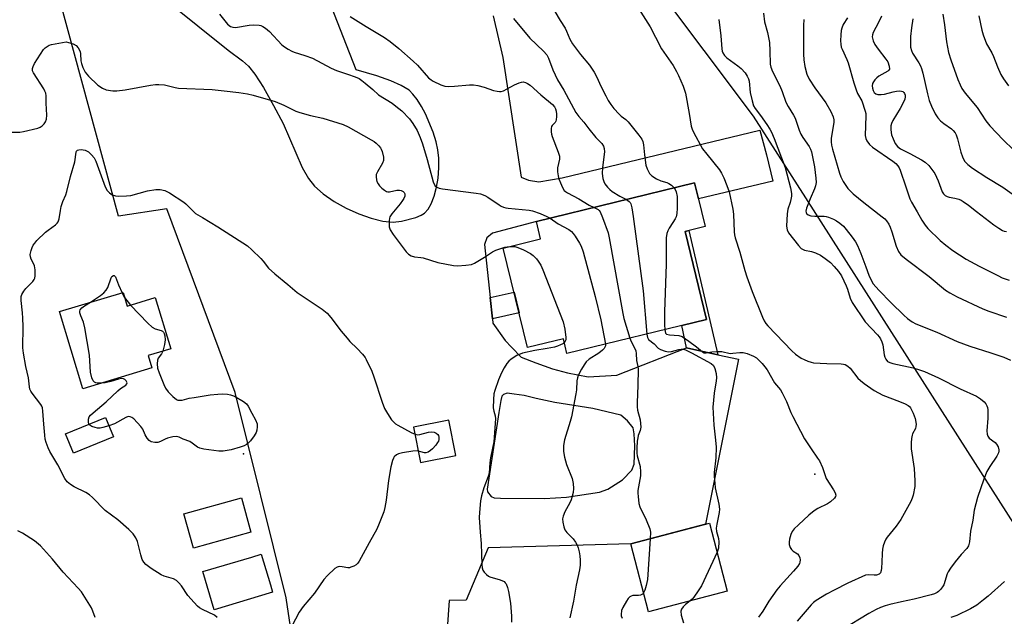
# Model space of a CAD drawing. Units: inches. Extents: x 1237767 to 1243767, y 541454 to 545454.
# Drawn here: x 1240356 to 1240696, y 542284 to 542489 of the extents above; entities that cross this region are included whole.
import ezdxf

# ---------------------------------------------------------------- set-up
doc = ezdxf.new("R2010")
doc.units = ezdxf.units.IN
doc.header["$MEASUREMENT"] = 0
for name, color, linetype in [('BLDG-Footprint', 5, 'Continuous'), ('ELEV-Spot Elevation', 7, 'Continuous'), ('NTRL-Trees', 3, 'Continuous'), ('TRANS-Non Street Sidewalk', 7, 'Continuous'), ('TRANS-Parking Lot', 4, 'Continuous'), ('Undefined', 1, 'Continuous')]:
    doc.layers.add(name, color=color, linetype=linetype)

msp = doc.modelspace()

# ---------------------------------------------------------------- linework, layer by layer
at = {"layer": 'BLDG-Footprint'}
for points, elevation in [([(1240592.94, 542386.15), (1240544.79, 542374.36), (1240543.53, 542379.5), (1240531.22, 542376.48), (1240522.83, 542410.73), (1240535.7, 542413.89), (1240534.24, 542419.86), (1240588.8, 542433.23), (1240592.49, 542418.15), (1240585.53, 542416.45)], 373.19), ([(1240391.71, 542395.47), (1240393.14, 542390.73), (1240402.83, 542393.66), (1240408.17, 542376.02), (1240400.38, 542373.66), (1240401.66, 542369.42), (1240377.87, 542362.22), (1240369.81, 542388.85)], 382.14), ([(1240388.39, 542345.69), (1240374.58, 542340), (1240371.83, 542346.67), (1240385.64, 542352.36)], 381.71), ([(1240435.75, 542312.75), (1240415.96, 542307.3), (1240412.69, 542319.16), (1240432.49, 542324.61)], 381.47), ([(1240600.06, 542292.46), (1240572.93, 542285.36), (1240566.8, 542308.79), (1240593.93, 542315.89)], 373.1), ([(1240443.28, 542292.05), (1240423.13, 542286.04), (1240419.21, 542299.17), (1240436.08, 542304.2), (1240439.36, 542305.18), (1240442.51, 542294.63)], 381.32)]:
    msp.add_lwpolyline(points, close=True, dxfattribs=dict(at, elevation=elevation))
at = {"layer": 'ELEV-Spot Elevation'}
for p in [(1240433.18, 542339.75, 381.91), (1240630.23, 542332.76, 370.26)]:
    msp.add_point(p, dxfattribs=at)
at = {"layer": 'NTRL-Trees'}
msp.add_polyline3d([(1240752.06, 542232.42, 0), (1240627.12, 542428.05, 0), (1240609.1, 542456.27, 0), (1240524.42, 542569.06, 0), (1240485.66, 542604.48, 0), (1240416.65, 542694.54, 0), (1240415.53, 542758.01, 0), (1240470.09, 543056.72, 0)], dxfattribs=at)
at = {"layer": 'TRANS-Non Street Sidewalk'}
for points in [[(1240596.83, 542373.98), (1240586.06, 542376.38), (1240584.36, 542384.05), (1240592.94, 542386.15), (1240585.53, 542416.45), (1240586.83, 542416.77)], [(1240519.11, 542386.35), (1240518.33, 542393.74), (1240526.56, 542395.51), (1240528.3, 542388.43)]]:
    msp.add_lwpolyline(points, close=True, dxfattribs=at)
at = {"layer": 'TRANS-Parking Lot'}
for points in [[(1240407.02, 542495.75, 0), (1240427.98, 542479.04, 0), (1240432.89, 542475.29, 0), (1240434.92, 542473.5, 0), (1240437.14, 542470.7, 0), (1240440.08, 542466.15, 0), (1240443.63, 542459.93, 0), (1240446.86, 542453.67, 0), (1240453.52, 542438.55, 0), (1240455.66, 542434.73, 0), (1240457.73, 542432.04, 0), (1240460.67, 542429.48, 0), (1240464.5, 542426.85, 0), (1240468.62, 542424.54, 0), (1240473.05, 542422.51, 0), (1240477.23, 542421.03, 0), (1240481.31, 542420.06, 0), (1240484.82, 542419.73, 0), (1240487.71, 542419.98, 0), (1240492.67, 542421.31, 0), (1240494.53, 542422.06, 0), (1240495.67, 542422.75, 0), (1240496.92, 542424.12, 0), (1240498, 542426.03, 0), (1240499, 542428.69, 0), (1240499.77, 542431.7, 0), (1240500.31, 542434.91, 0), (1240500.62, 542438.47, 0), (1240500.61, 542441.8, 0), (1240500.29, 542444.66, 0), (1240499.65, 542447.37, 0), (1240498.6, 542450.73, 0), (1240496, 542457.01, 0), (1240494.63, 542459.61, 0), (1240493.17, 542461.93, 0), (1240491.66, 542463.87, 0), (1240490.32, 542465.15, 0), (1240487.66, 542466.83, 0), (1240484.05, 542468.44, 0), (1240479.21, 542470.11, 0), (1240472.13, 542472.16, 0), (1240456.86, 542511.03, 0)], [(1240452.78, 542257.89, 0), (1240447.94, 542290.14, 0), (1240430.37, 542360.98, 0), (1240406.83, 542424.33, 0), (1240390.11, 542421.76, 0), (1240367.35, 542505.7, 0)], [(1240519.33, 542490.86, 0), (1240522.64, 542476.42, 0), (1240528.94, 542435.22, 0), (1240531.53, 542434.16, 0), (1240535.13, 542433.59, 0), (1240543.14, 542434.93, 0), (1240611.32, 542451.37, 0), (1240613.57, 542442.94, 0), (1240615.76, 542433.87, 0), (1240590.14, 542427.73, 0), (1240588.8, 542433.23, 0), (1240534.24, 542419.86, 0), (1240519.08, 542415.87, 0), (1240517.16, 542414.24, 0), (1240516.39, 542411.94, 0), (1240518.33, 542393.74, 0), (1240519.11, 542386.35, 0), (1240519.27, 542384.86, 0), (1240523.5, 542378.86, 0), (1240525.61, 542376.56, 0), (1240528.97, 542373.1, 0), (1240534.06, 542371.18, 0), (1240539.82, 542369.16, 0), (1240545, 542367.72, 0), (1240552.1, 542366.38, 0), (1240561.96, 542366.93, 0), (1240586.06, 542376.38, 0), (1240596.83, 542373.98, 0), (1240603.98, 542372.39, 0), (1240592.59, 542315.54, 0), (1240566.8, 542308.79, 0), (1240517.66, 542307.4, 0), (1240510, 542289.33, 0), (1240504.17, 542289.17, 0), (1240501.49, 542251.42, 0)]]:
    msp.add_polyline3d(points, dxfattribs=at)
for points in [[(1240521.29, 542354.09, 0), (1240517.25, 542327.59, 0), (1240517.34, 542326.67, 0), (1240518.6, 542325.1, 0), (1240519.68, 542324.63, 0), (1240521.86, 542324.52, 0), (1240537.06, 542324.4, 0), (1240544.67, 542324.84, 0), (1240556.04, 542326.63, 0), (1240558.84, 542327.58, 0), (1240563.91, 542330.86, 0), (1240567.11, 542334.19, 0), (1240567.95, 542336.23, 0), (1240568.14, 542342.57, 0), (1240567.99, 542346.67, 0), (1240567.56, 542348.71, 0), (1240565.64, 542351.21, 0), (1240563.34, 542353.13, 0), (1240553.65, 542355.47, 0), (1240540.61, 542357.53, 0), (1240534.15, 542358.84, 0), (1240530.02, 542359.9, 0), (1240526.57, 542360.38, 0), (1240524.13, 542360.68, 0), (1240522.92, 542360.28, 0), (1240522.36, 542359.69, 0), (1240521.96, 542358.17, 0)], [(1240506.46, 542339.22, 0), (1240504.05, 542351.45, 0), (1240491.84, 542349.04, 0), (1240494.26, 542336.81, 0)]]:
    msp.add_polyline3d(points, close=True, dxfattribs=at)
at = {"layer": 'Undefined'}
msp.add_line((1240392.23, 542393.73, 382), (1240394.27, 542391.07, 382), dxfattribs=at)
for points, elevation in [([(1240567.8, 542495.91), (1240573.44, 542487.08), (1240575.37, 542483.46), (1240577.34, 542479.44), (1240581.36, 542473.65), (1240582.6, 542471.62), (1240583.29, 542470.31), (1240584.88, 542466.53), (1240585.63, 542464.17), (1240586.96, 542457.19), (1240587.66, 542452.76), (1240587.92, 542451.74), (1240588.36, 542450.72), (1240591.55, 542445.01), (1240592.98, 542443.13), (1240597.38, 542437.7), (1240598.13, 542436.52), (1240598.83, 542434.96), (1240599.9, 542432.29), (1240600.66, 542430.1), (1240601.98, 542424.17), (1240602.19, 542422.43), (1240602.39, 542416.35), (1240602.52, 542415.29), (1240602.78, 542414.23), (1240604.37, 542409.34), (1240606.08, 542403.05), (1240606.82, 542400.8), (1240608.65, 542395.81), (1240612.17, 542386.96), (1240612.79, 542385.62), (1240613.39, 542384.71), (1240614.1, 542383.88), (1240622.28, 542375.28), (1240623.61, 542374.13), (1240625.54, 542372.81), (1240626.56, 542372.29), (1240627.89, 542371.74), (1240628.97, 542371.38), (1240629.8, 542371.21), (1240634.42, 542370.92), (1240639.32, 542370.83), (1240640.16, 542370.73), (1240640.74, 542370.55), (1240641.65, 542370.03), (1240642.45, 542369.29), (1240645.1, 542365.94), (1240645.96, 542365.05), (1240647.31, 542364), (1240650.72, 542361.67), (1240652.2, 542360.8), (1240653.72, 542360.04), (1240659.5, 542357.89), (1240661.42, 542357.05), (1240662.45, 542356.49), (1240662.89, 542356.14), (1240663.25, 542355.7), (1240664.17, 542353.86), (1240664.81, 542351.94), (1240665.16, 542350.04), (1240665.13, 542349.28), (1240664.95, 542348.56), (1240663.97, 542346.69), (1240663.78, 542346.18), (1240663.58, 542345.07), (1240663.47, 542343.63), (1240663.53, 542341.58), (1240664.49, 542334.77), (1240664.74, 542330.49), (1240664.71, 542328.49), (1240664.17, 542325.59), (1240663.85, 542324.46), (1240663.37, 542323.39), (1240659.97, 542317.16), (1240658.28, 542314.8), (1240655.16, 542311.05), (1240654.72, 542310.34), (1240654.25, 542309.34), (1240653.8, 542308.04), (1240653.6, 542306.88), (1240653.47, 542305.41), (1240653.42, 542302.46), (1240653.3, 542300.38), (1240653.17, 542299.53), (1240652.89, 542298.8), (1240652.4, 542298.34), (1240651.52, 542297.99), (1240650.68, 542297.94), (1240648.66, 542298.07), (1240647.69, 542297.92), (1240641.62, 542295.19), (1240636.9, 542292.83), (1240634.31, 542291.38), (1240630.75, 542289.22), (1240629.8, 542288.54), (1240628.94, 542287.77), (1240624.11, 542282.11)], 368), ([(1240424.93, 542491.42), (1240427.74, 542488.01), (1240428.71, 542487.18), (1240429.61, 542486.88), (1240430.43, 542486.85), (1240435.16, 542487.62), (1240436.62, 542487.72), (1240438.63, 542487.57), (1240439.18, 542487.44), (1240439.93, 542487.15), (1240440.88, 542486.55), (1240442.22, 542485.37), (1240446.47, 542480.83), (1240447.39, 542480.12), (1240448.63, 542479.34), (1240449.92, 542478.61), (1240450.72, 542478.26), (1240454.34, 542477.16), (1240456.98, 542476.21), (1240463.47, 542472.81), (1240465.29, 542471.93), (1240469.1, 542470.74), (1240471.78, 542469.74), (1240473.08, 542469.17), (1240474.04, 542468.56), (1240475.16, 542467.66), (1240477.79, 542465.42), (1240479.81, 542463.55), (1240484.45, 542460.66), (1240485.82, 542459.69), (1240487.78, 542458.1), (1240490.5, 542455.32), (1240491.67, 542453.69), (1240493.16, 542451.26), (1240494.17, 542448.93), (1240494.94, 542446.72), (1240496.57, 542441.28), (1240498.69, 542433.6), (1240499.27, 542432.34), (1240499.92, 542431.73), (1240500.68, 542431.43), (1240501.81, 542431.21), (1240513.48, 542429.7), (1240514.92, 542429.44), (1240516.49, 542428.87), (1240517.5, 542428.35), (1240521.39, 542425.69), (1240522.14, 542425.22), (1240522.92, 542424.86), (1240523.72, 542424.64), (1240524.53, 542424.52), (1240531.79, 542423.78), (1240532.91, 542423.59), (1240535.59, 542422.63), (1240537.89, 542421.59), (1240538.96, 542421.02)], 376), ([(1240470.05, 542490.65), (1240475.54, 542487.1), (1240481.82, 542483.36), (1240483.79, 542482.02), (1240486.78, 542479.62), (1240491.79, 542475.17), (1240493.19, 542473.83), (1240497.07, 542469.5), (1240497.93, 542468.74), (1240498.64, 542468.25), (1240501.28, 542467.01), (1240502.64, 542466.61), (1240504.03, 542466.51), (1240505.99, 542466.53), (1240511.16, 542466.98), (1240512.59, 542467), (1240513.99, 542466.77), (1240516.21, 542466.2), (1240519.5, 542465.04), (1240520.67, 542464.82), (1240521.54, 542464.74), (1240522.1, 542464.77), (1240522.88, 542465.02), (1240526.71, 542467.05), (1240528.34, 542467.74), (1240529.16, 542467.98), (1240529.69, 542468.03), (1240530.43, 542467.85), (1240531.15, 542467.51), (1240532.07, 542466.92), (1240535.73, 542463.53), (1240539.81, 542460.28), (1240540.52, 542459.46), (1240540.87, 542458.71), (1240541.06, 542457.95), (1240541.18, 542456.89), (1240541.19, 542456.07), (1240541.05, 542455), (1240540.91, 542454.5), (1240540.69, 542454.07), (1240539.73, 542453.05), (1240539.49, 542452.66), (1240539.32, 542451.93), (1240539.3, 542450.87), (1240539.42, 542450.05), (1240539.66, 542449.23), (1240541.76, 542443.8), (1240542.2, 542442.44), (1240542.25, 542441.38), (1240541.57, 542438.47), (1240541.56, 542437.08), (1240541.74, 542435.68), (1240541.98, 542434.58), (1240542.5, 542433.2), (1240543.24, 542431.6), (1240543.86, 542430.64), (1240544.26, 542430.26), (1240544.95, 542429.77), (1240548.9, 542427.7), (1240552.45, 542425.55), (1240554.15, 542424.74)], 374), ([(1240526.35, 542489.96), (1240532.02, 542483.17), (1240536.73, 542478.66), (1240537.81, 542477.37), (1240538.38, 542476.22), (1240539.91, 542472.19), (1240541.55, 542468.76), (1240543.71, 542465.19), (1240547.89, 542457.51), (1240548.87, 542456.15), (1240550.65, 542454.13), (1240552.3, 542451.86), (1240554.77, 542448.92), (1240556.76, 542446.8), (1240557.38, 542445.88), (1240557.63, 542445.09), (1240557.68, 542443.97), (1240556.99, 542438.5), (1240556.92, 542436.46), (1240557.14, 542434.74), (1240557.51, 542433.65), (1240557.89, 542432.88), (1240558.74, 542431.76), (1240559.54, 542430.96), (1240560.42, 542430.23), (1240562.96, 542428.65), (1240565.34, 542427.48)], 372), ([(1240540.64, 542492.29), (1240542.47, 542489.2), (1240544.17, 542486.52), (1240544.66, 542485.52), (1240545.75, 542482.81), (1240546.65, 542481.16), (1240549.42, 542477.55), (1240552.6, 542473.76), (1240554.16, 542471.43), (1240554.99, 542469.93), (1240556.58, 542466.37), (1240558.16, 542463.2), (1240559, 542461.65), (1240559.9, 542460.23), (1240560.96, 542458.85), (1240562.79, 542456.88), (1240563.45, 542456.28), (1240565.1, 542455.05), (1240565.84, 542454.31), (1240569.57, 542449.7), (1240570.58, 542448.27), (1240570.91, 542447.49), (1240571.16, 542446.39), (1240571.47, 542442.89), (1240571.98, 542439.38), (1240572.48, 542438.02), (1240573.3, 542436.51), (1240574.05, 542435.69), (1240575.7, 542434.59), (1240577.16, 542433.89), (1240579.22, 542433.31), (1240579.9, 542433.04), (1240580.83, 542432.42), (1240581.76, 542431.5)], 370), ([(1240612.52, 542491.75), (1240612.91, 542488.73), (1240613.9, 542485.07), (1240614.58, 542481.64), (1240614.79, 542478.77), (1240614.9, 542474.17), (1240615.06, 542473.15), (1240615.65, 542471.64), (1240618.18, 542466.69), (1240618.94, 542464.74), (1240620.22, 542461.11), (1240621.04, 542459.58), (1240622.95, 542456.59), (1240623.49, 542455.58), (1240624.86, 542451.41), (1240625.41, 542450.05), (1240626.08, 542448.93), (1240628.3, 542445.79), (1240628.79, 542444.81), (1240629.09, 542443.9), (1240630.09, 542438.73), (1240630.6, 542434.87), (1240630.68, 542433.39), (1240630.52, 542432.25), (1240630.2, 542431.15), (1240628.62, 542427.73), (1240627.39, 542424.54), (1240627.18, 542423.51), (1240627.23, 542423.04), (1240627.42, 542422.63), (1240627.92, 542422.16), (1240628.86, 542421.82), (1240630.25, 542421.7), (1240633.45, 542421.71), (1240634.17, 542421.6), (1240635.01, 542421.36), (1240636.66, 542420.71), (1240637.71, 542420.19), (1240638.86, 542419.38), (1240640.13, 542418.26), (1240641.05, 542417.2), (1240643.1, 542414.55), (1240644.26, 542412.85), (1240645.02, 542411.58), (1240646.17, 542408.88), (1240647.8, 542404.29), (1240648.93, 542401.43), (1240649.71, 542399.66), (1240650.43, 542398.44), (1240652.32, 542396.29), (1240656.57, 542391.92), (1240660.95, 542387.58), (1240662.25, 542386.42), (1240663.87, 542385.29), (1240665.11, 542384.59), (1240672.35, 542381.77), (1240679.31, 542378.57), (1240683.74, 542376.88), (1240690.97, 542374.65), (1240695.44, 542373.14), (1240697.78, 542372.09)], 364), ([(1240653.25, 542490.67), (1240652.25, 542488.53), (1240650.4, 542485.07), (1240650.15, 542484.3), (1240650.08, 542483.6), (1240650.13, 542483.09), (1240650.37, 542482.25), (1240650.98, 542480.92), (1240652.12, 542479.28), (1240654.75, 542475.89), (1240655.38, 542474.94), (1240655.92, 542473.43), (1240655.99, 542472.47), (1240655.81, 542472.08), (1240655.47, 542471.74), (1240652.33, 542469.97), (1240651.69, 542469.49), (1240650.93, 542468.73), (1240650.46, 542468.09), (1240650.2, 542467.49), (1240650.07, 542466.68), (1240650.1, 542465.85), (1240650.32, 542465.05), (1240650.72, 542464.4), (1240651.25, 542463.98), (1240651.97, 542463.74), (1240653.09, 542463.68), (1240654.24, 542463.76), (1240657.29, 542464.64), (1240658.45, 542464.84), (1240659.6, 542464.93), (1240660.14, 542464.9), (1240660.61, 542464.75), (1240660.97, 542464.44), (1240661.23, 542464), (1240661.39, 542463.5), (1240661.41, 542462.95), (1240661.28, 542462.08), (1240661.09, 542461.53), (1240659.7, 542458.9), (1240657.13, 542454.75), (1240656.69, 542453.72), (1240656.48, 542452.92), (1240656.45, 542451.51), (1240656.73, 542449.82), (1240657.22, 542448.41), (1240657.97, 542446.8), (1240658.71, 542445.75), (1240659.75, 542444.91), (1240663.07, 542443.38), (1240667.01, 542441.21), (1240668.25, 542440.4), (1240669.52, 542439.24), (1240670.66, 542437.86), (1240671.59, 542436.43), (1240672.77, 542433.92), (1240674.17, 542430.15), (1240674.61, 542429.45), (1240675.19, 542428.92), (1240675.86, 542428.56), (1240676.6, 542428.3), (1240678.52, 542427.93), (1240679.88, 542427.56), (1240680.67, 542427.26), (1240681.4, 542426.85), (1240683.25, 542425.56), (1240685.98, 542423.34), (1240692.01, 542418.75), (1240693.71, 542417.58), (1240694.97, 542416.84), (1240695.5, 542416.62), (1240696.31, 542416.43)], 358), ([(1240674.4, 542491.36), (1240674.98, 542487.68), (1240675.64, 542481.81), (1240676.35, 542478.14), (1240677.16, 542475.62), (1240679.61, 542468.83), (1240680.32, 542467.03), (1240680.98, 542465.77), (1240682.09, 542464.13), (1240686.25, 542459.19), (1240689.18, 542454.59), (1240690.57, 542452.86), (1240695.23, 542448.05), (1240698.75, 542444.63)], 354), ([(1240686.78, 542490.87), (1240687.8, 542485.93), (1240688.28, 542484.3), (1240689.46, 542481.22), (1240691.27, 542478.02), (1240691.84, 542476.84), (1240693.25, 542473.2), (1240694.45, 542470.55), (1240695.28, 542469.14), (1240697.04, 542466.73)], 352), ([(1240597.12, 542489.59), (1240597.88, 542483.88), (1240598.2, 542479.44), (1240598.36, 542478.59), (1240598.56, 542478.08), (1240599.15, 542477.16), (1240599.92, 542476.35), (1240603.69, 542473.62), (1240604.81, 542472.7), (1240606.18, 542471.18), (1240606.97, 542470.02), (1240607.41, 542469.07), (1240607.64, 542468.29), (1240608.01, 542464.41), (1240608.66, 542461.51), (1240609.16, 542459.81), (1240609.69, 542458.86), (1240611.55, 542456.44), (1240613.67, 542453.38), (1240614.77, 542451.7), (1240615.34, 542450.69), (1240616.27, 542448.5), (1240620.01, 542438.54), (1240621.87, 542431.51), (1240622.21, 542429.55), (1240622.2, 542428.7), (1240622.01, 542427.55), (1240621.71, 542426.42), (1240620.94, 542424.18), (1240620.68, 542422.5), (1240620.49, 542418.26), (1240620.76, 542417), (1240621.2, 542416.04), (1240624.63, 542411.6), (1240625.58, 542410.61), (1240626.2, 542410.24), (1240626.75, 542410.05), (1240629.06, 542409.52), (1240630.44, 542409.09), (1240632.26, 542408.28), (1240633.87, 542407.14), (1240635.63, 542405.72), (1240636.88, 542404.43), (1240638.46, 542402.62), (1240639.41, 542401.13), (1240641.1, 542397.68), (1240641.51, 542396.57), (1240642.4, 542393.42), (1240643.11, 542391.96), (1240647.64, 542385.26), (1240651.92, 542380.82), (1240652.5, 542380.14), (1240652.96, 542379.43), (1240653.38, 542378.44), (1240653.69, 542377.39), (1240654.21, 542373.92), (1240654.4, 542373.09), (1240654.73, 542372.4), (1240655.36, 542371.69), (1240656.07, 542371.28), (1240657.13, 542370.9), (1240664.14, 542369.41), (1240666.38, 542368.77), (1240668.03, 542368.16), (1240672.89, 542365.95), (1240680.34, 542362.17), (1240685.96, 542359.63), (1240687.39, 542358.76), (1240688.67, 542357.72), (1240689.19, 542357.06), (1240689.59, 542356.3), (1240689.75, 542355.77), (1240689.86, 542354.95), (1240689.91, 542352.15), (1240689.52, 542347.7), (1240689.65, 542346.58), (1240689.97, 542345.85), (1240690.43, 542345.2), (1240692.4, 542343.68), (1240692.95, 542343.09), (1240693.44, 542342.17), (1240693.71, 542341.17), (1240693.7, 542340.68), (1240693.57, 542340.19), (1240693.02, 542338.99), (1240690.56, 542335.45), (1240689.59, 542333.74), (1240688.53, 542331.09), (1240686.34, 542324.77), (1240685.24, 542320.32), (1240684.8, 542316.95), (1240683.95, 542313.11), (1240683.58, 542309.44), (1240683.26, 542308.1), (1240682.68, 542307.18), (1240680.72, 542305.1), (1240678.6, 542302.58), (1240677.05, 542300.42), (1240676.29, 542299.16), (1240675.92, 542298.37), (1240674.7, 542294.68), (1240674.26, 542293.93), (1240673.55, 542293), (1240672.95, 542292.37), (1240672.49, 542292.03), (1240671.47, 542291.53), (1240670.37, 542291.13), (1240664.55, 542289.7), (1240660.09, 542288.77), (1240656.11, 542287.84), (1240654.47, 542287.37), (1240652.92, 542286.82), (1240651.41, 542286.1), (1240648.93, 542284.75), (1240639.76, 542279.28)], 366), ([(1240626.49, 542489.51), (1240626.35, 542487.54), (1240626.31, 542477.65), (1240626.45, 542475.64), (1240626.77, 542473.34), (1240627.53, 542470.68), (1240628.34, 542468.96), (1240630.3, 542465.97), (1240634.1, 542460.79), (1240635.79, 542457.81), (1240636.61, 542456.02), (1240636.84, 542454.95), (1240636.84, 542454.11), (1240635.9, 542448.51), (1240635.9, 542447.4), (1240636.02, 542446.28), (1240636.34, 542444.87), (1240638.76, 542436.59), (1240639.23, 542435.3), (1240640.05, 542433.73), (1240641.65, 542431.31), (1240642.43, 542430.43), (1240643.5, 542429.4), (1240647.1, 542426.41), (1240653.5, 542421.54), (1240654.36, 542420.79), (1240654.93, 542420.15), (1240655.73, 542418.97), (1240656.25, 542417.97), (1240656.82, 542416.36), (1240658.3, 542411.45), (1240659.14, 542409.6), (1240659.93, 542408.42), (1240661.71, 542406.92), (1240669.64, 542400.99), (1240675.37, 542396.24), (1240676.8, 542395.31), (1240679.29, 542393.93), (1240688.18, 542389.79), (1240690.23, 542389), (1240696.38, 542386.93)], 362), ([(1240664.06, 542489.74), (1240663.55, 542486.64), (1240663.3, 542483.75), (1240663.23, 542481.13), (1240663.28, 542479.98), (1240663.54, 542478.93), (1240663.97, 542477.95), (1240666.14, 542474.61), (1240666.69, 542473.63), (1240667.08, 542472.69), (1240667.54, 542471.08), (1240669.16, 542463.89), (1240669.73, 542461.65), (1240670.46, 542459.73), (1240671.74, 542457.07), (1240672.68, 542455.69), (1240673.59, 542454.64), (1240674.7, 542453.73), (1240677.42, 542451.86), (1240677.98, 542451.33), (1240678.61, 542450.53), (1240678.98, 542449.8), (1240679.45, 542448.44), (1240680.58, 542443.81), (1240681.13, 542442.17), (1240681.88, 542440.68), (1240682.97, 542439.51), (1240684.62, 542438.31), (1240689.56, 542435.08), (1240695.12, 542431.71), (1240698.32, 542429.5)], 356), ([(1240353.38, 542450.67), (1240356.15, 542450.76), (1240357.41, 542450.9), (1240362.26, 542452.14), (1240363.08, 542452.44), (1240363.77, 542452.88), (1240364.54, 542453.61), (1240365, 542454.25), (1240365.32, 542455.24), (1240365.42, 542456.61), (1240365.16, 542460.66), (1240365.16, 542463.27), (1240365.05, 542464.11), (1240364.78, 542464.89), (1240364.37, 542465.63), (1240360.82, 542471.16), (1240360.49, 542471.89), (1240360.42, 542472.62), (1240360.67, 542473.38), (1240361.22, 542474.39), (1240364.3, 542479.17), (1240364.85, 542479.78), (1240365.51, 542480.27), (1240366.23, 542480.68), (1240367.02, 542480.96), (1240372.13, 542481.84), (1240374.51, 542481.13), (1240375.52, 542480.61), (1240376.25, 542479.78), (1240376.91, 542478.55), (1240377.08, 542477.76), (1240377.16, 542475.33), (1240377.33, 542474.34), (1240377.82, 542472.97), (1240378.62, 542471.41), (1240379.78, 542470.07), (1240383.01, 542466.94), (1240384.63, 542465.85), (1240385.92, 542465.31), (1240388.17, 542464.91), (1240389.58, 542464.92), (1240392.38, 542465.33), (1240401.18, 542466.93), (1240402.9, 542467.17), (1240404.04, 542467.2), (1240405.99, 542466.98), (1240409.64, 542466.12), (1240410.78, 542465.93), (1240422.4, 542465.45), (1240426.6, 542464.92), (1240431.63, 542464.44), (1240434.67, 542463.97), (1240436.62, 542463.49), (1240444.14, 542461.24), (1240447.13, 542459.99), (1240451.26, 542458.01), (1240452.63, 542457.5), (1240456.36, 542456.44), (1240460.59, 542455.57), (1240467.59, 542453.36), (1240469.35, 542452.55), (1240477.29, 542448.11), (1240478.3, 542447.47), (1240478.94, 542446.94), (1240479.94, 542445.96), (1240480.46, 542445.32), (1240480.74, 542444.84), (1240481.04, 542444.04), (1240481.5, 542442.08), (1240481.52, 542440.99), (1240481.22, 542440.03), (1240479.45, 542437.07), (1240479.02, 542436.06), (1240478.95, 542435.28), (1240479.08, 542434.24), (1240479.23, 542433.73), (1240479.64, 542432.95), (1240480.18, 542432.25), (1240480.99, 542431.42), (1240481.85, 542430.67), (1240482.54, 542430.25), (1240483.04, 542430.13), (1240483.59, 542430.14), (1240486.17, 542430.67), (1240487.02, 542430.7), (1240487.55, 542430.58), (1240488.26, 542430.22), (1240488.64, 542429.88), (1240488.84, 542429.5), (1240488.91, 542429.09), (1240488.84, 542428.6), (1240488.53, 542427.86), (1240488.1, 542427.13), (1240487.22, 542425.95), (1240484.37, 542422.53), (1240483.74, 542421.57), (1240483.55, 542421.04), (1240483.44, 542420.19), (1240483.48, 542418.12), (1240483.76, 542417.03), (1240484.83, 542415.39), (1240489.34, 542409.48), (1240490.13, 542408.67), (1240491.08, 542408.04), (1240492.15, 542407.72), (1240494.4, 542407.55), (1240495.24, 542407.4), (1240500.29, 542405.79), (1240505.6, 542404.74), (1240507.02, 542404.63), (1240509.86, 542404.85), (1240511.82, 542405.14), (1240512.86, 542405.55), (1240516.29, 542407.59), (1240519.09, 542409.47), (1240520.27, 542410.06), (1240523.33, 542411.04), (1240524.18, 542411.22), (1240525.15, 542411.3)], 378), ([(1240424.18, 542283.42), (1240423.19, 542284.16), (1240419.06, 542286.17), (1240418.09, 542286.74), (1240417.41, 542287.25), (1240416.19, 542288.52), (1240414.09, 542291), (1240411.9, 542294.29), (1240410.95, 542295.34), (1240410.11, 542296.09), (1240409.07, 542296.66), (1240405.85, 542297.62), (1240404.8, 542298.08), (1240401.36, 542300.23), (1240400.43, 542300.91), (1240399.57, 542301.66), (1240398.88, 542302.45), (1240398.33, 542303.36), (1240397.8, 542304.98), (1240396.68, 542309.54), (1240396.08, 542310.86), (1240395.14, 542312.27), (1240393.7, 542313.68), (1240389.85, 542317), (1240385.56, 542320.23), (1240381.14, 542324.69), (1240380.1, 542325.65), (1240378.86, 542326.42), (1240374.82, 542328.4), (1240373.59, 542329.21), (1240372.46, 542330.14), (1240371.63, 542331.31), (1240369.2, 542335.97), (1240366.41, 542340.63), (1240365.83, 542341.9), (1240365.18, 542343.75), (1240364.89, 542344.82), (1240364.68, 542346.25), (1240364.33, 542350), (1240364.08, 542354.47), (1240363.9, 542355.64), (1240363.67, 542356.28), (1240363.39, 542356.77), (1240360.41, 542360.66), (1240359.94, 542361.36), (1240359.58, 542362.11), (1240359.41, 542362.93), (1240359.14, 542366.03), (1240358.13, 542369.92), (1240357.39, 542374.55), (1240357.18, 542376.3), (1240357.2, 542383.72), (1240357.13, 542386.63), (1240357.03, 542388.39), (1240356.55, 542392.64), (1240356.54, 542394.01), (1240356.78, 542394.76), (1240357.49, 542395.9), (1240358.2, 542396.76), (1240360.55, 542399.27), (1240361.05, 542399.93), (1240361.29, 542400.4), (1240361.44, 542401.21), (1240361.35, 542403.24), (1240361.11, 542404.67), (1240360.91, 542405.2), (1240360, 542406.94), (1240359.74, 542407.7), (1240359.71, 542408.5), (1240360.01, 542409.9), (1240360.37, 542411), (1240360.73, 542411.78), (1240361.23, 542412.48), (1240362.02, 542413.34), (1240364.91, 542416.26), (1240365.82, 542416.97), (1240368.42, 542418.74), (1240369.02, 542419.3), (1240369.31, 542419.76), (1240369.66, 542420.83), (1240370.08, 542423.7), (1240370.38, 542425.13), (1240370.97, 542426.79), (1240372, 542429.16), (1240372.37, 542430.28), (1240373.63, 542435.38), (1240375.02, 542440.46), (1240375.5, 542443.79), (1240375.68, 542444.22), (1240376, 542444.5), (1240376.44, 542444.64), (1240377.22, 542444.7), (1240378.59, 542444.53), (1240379.29, 542444.22), (1240379.78, 542443.9), (1240380.87, 542442.91), (1240381.69, 542441.85), (1240382.34, 542440.68), (1240385.56, 542431.92), (1240386.23, 542430.61), (1240387.01, 542429.75), (1240388, 542429.13), (1240389.08, 542428.72), (1240390.25, 542428.61), (1240392.93, 542428.72), (1240394.41, 542428.86), (1240400.12, 542430.44), (1240403.03, 542430.94), (1240404.47, 542430.97), (1240406.13, 542430.55), (1240407.68, 542429.75), (1240412.66, 542426.6), (1240413.33, 542426.03), (1240416.65, 542422.72), (1240419.15, 542421.32), (1240424.34, 542418.11), (1240434.57, 542411.52), (1240436.09, 542410.19), (1240439.23, 542407.14), (1240440, 542406.28), (1240441.9, 542403.83), (1240443.99, 542401.91), (1240448.5, 542398.22), (1240451.73, 542395.4), (1240460.32, 542389.67), (1240462.07, 542388.25), (1240463.39, 542386.78), (1240466.94, 542382.14), (1240468.96, 542379.65), (1240469.94, 542378.58), (1240472.46, 542376.17), (1240474.23, 542374.17), (1240475.14, 542373.01), (1240475.59, 542372.27), (1240477.45, 542368.33), (1240478.16, 542366.4), (1240481.03, 542357.62), (1240481.84, 542355.42), (1240482.86, 542353.69), (1240484.33, 542351.56), (1240485.04, 542350.69), (1240485.69, 542350.14), (1240486.43, 542349.68), (1240491.08, 542347.13), (1240492.39, 542346.54), (1240493.2, 542346.39), (1240494.02, 542346.45), (1240496.98, 542347.26), (1240498.22, 542347.41), (1240498.96, 542347.27), (1240499.66, 542346.94), (1240500.23, 542346.49), (1240500.48, 542346.07), (1240500.58, 542345.56), (1240500.56, 542344.73), (1240500.43, 542344.19), (1240500.19, 542343.7), (1240499.52, 542342.78), (1240498.36, 542341.48), (1240497.75, 542340.93), (1240496.89, 542340.4), (1240496.15, 542340.18), (1240495.63, 542340.17), (1240493.11, 542340.83), (1240491.66, 542340.76), (1240488.12, 542340.13), (1240486.69, 542339.78), (1240485.95, 542339.42), (1240485.21, 542338.71), (1240484.91, 542338.29), (1240484.59, 542337.53), (1240484.03, 542335.33), (1240483.28, 542330.62), (1240482.39, 542323.84), (1240481.96, 542321.26), (1240481.59, 542319.85), (1240480, 542315.74), (1240479.18, 542313.86), (1240476.53, 542309.11), (1240473.14, 542302.76), (1240472.66, 542302.07), (1240472.04, 542301.53), (1240471.31, 542301.11), (1240470.28, 542300.68), (1240469.74, 542300.54), (1240469.2, 542300.51), (1240467.24, 542300.88), (1240466.21, 542300.93), (1240465.48, 542300.73), (1240464.79, 542300.26), (1240462.2, 542297.79), (1240460.97, 542296.5), (1240457.71, 542291.76), (1240453.86, 542287.18), (1240452.39, 542285.19), (1240447.54, 542275.77)], 380), ([(1240581.76, 542431.5), (1240582.12, 542430.95), (1240582.45, 542430.16), (1240582.83, 542428.48), (1240582.84, 542424.46), (1240582.7, 542422.71), (1240582.43, 542421.57), (1240582.08, 542420.8), (1240581.34, 542419.57), (1240579.99, 542417.63), (1240579.54, 542416.74), (1240579.22, 542415.73), (1240579.02, 542414.33), (1240579.03, 542405.25), (1240578.45, 542388.74), (1240578.45, 542384.24), (1240578.52, 542382.62)], 370), ([(1240565.34, 542427.48), (1240566.26, 542426.86), (1240566.56, 542426.5), (1240566.8, 542426), (1240567.14, 542424.58), (1240567.62, 542421.61), (1240571.01, 542396.03), (1240572.36, 542381.11)], 372), ([(1240554.15, 542424.74), (1240555.52, 542424.02), (1240555.94, 542423.66), (1240556.26, 542423.2), (1240557.06, 542421.32), (1240558.94, 542415.98), (1240559.31, 542414.23), (1240564, 542388.14), (1240564.41, 542386.41), (1240566.42, 542379.65)], 374), ([(1240538.96, 542421.02), (1240541.77, 542419.11), (1240545.44, 542417.1), (1240546.39, 542416.42), (1240546.95, 542415.8), (1240547.6, 542414.87), (1240549.14, 542412.45), (1240549.68, 542411.45), (1240550.33, 542409.48), (1240554.56, 542394.01), (1240556.42, 542386.05), (1240558.06, 542377.6)], 376), ([(1240525.15, 542411.3), (1240526.76, 542411.25), (1240527.86, 542410.98), (1240529.76, 542410.12), (1240532.15, 542408.9), (1240533.07, 542408.24), (1240534.22, 542407.08), (1240534.9, 542406.23), (1240535.77, 542404.83), (1240536.5, 542403.23), (1240543.5, 542385.27), (1240544.04, 542382.73), (1240544.44, 542379.89), (1240544.36, 542379.09), (1240544.17, 542378.67), (1240543.84, 542378.23)], 378), ([(1240380.51, 542392.08), (1240383.89, 542394.43), (1240385.04, 542395.36), (1240385.86, 542396.19), (1240386.42, 542397.19), (1240387.6, 542400.52), (1240387.87, 542400.94), (1240388.35, 542401.29), (1240388.69, 542401.28), (1240389.12, 542400.8), (1240390.13, 542398.02), (1240391.36, 542395.36)], 382), ([(1240391.36, 542395.36), (1240391.98, 542394.07), (1240392.23, 542393.73)], 382), ([(1240384.33, 542364.18), (1240382.87, 542364.18), (1240382.37, 542364.29), (1240381.91, 542364.49), (1240381.37, 542364.98), (1240380.94, 542365.97), (1240380.53, 542367.95), (1240380.09, 542373.87), (1240378.47, 542383.19), (1240378.01, 542385.2), (1240377.13, 542387.38), (1240376.82, 542388.46), (1240376.8, 542388.98), (1240376.93, 542389.41), (1240377.48, 542390.18), (1240378.41, 542390.87), (1240380.51, 542392.08)], 382), ([(1240394.27, 542391.07), (1240400.29, 542384.87), (1240401.77, 542383.47), (1240402.73, 542382.91), (1240404.86, 542382.34), (1240405.27, 542382.09), (1240405.61, 542381.76), (1240405.88, 542381.3), (1240406.12, 542380.51), (1240406.19, 542379.13), (1240406, 542377.46), (1240405.38, 542375.17)], 382), ([(1240578.52, 542382.62), (1240578.77, 542381.46), (1240579.15, 542381.01), (1240580.14, 542380.79), (1240583.4, 542380.59), (1240584.47, 542380.24), (1240586.84, 542378.63), (1240589.44, 542376.68), (1240591.5, 542375), (1240592.14, 542374.64), (1240592.81, 542374.57), (1240594.77, 542375), (1240596.75, 542375.13), (1240598.16, 542375.05), (1240601.07, 542374.44), (1240601.94, 542374.46), (1240604.43, 542374.78), (1240605.57, 542374.77), (1240606.95, 542374.38), (1240609.1, 542373.47), (1240610.11, 542372.91), (1240610.76, 542372.37), (1240612.15, 542370.91), (1240613.07, 542369.8), (1240613.77, 542368.72), (1240616.37, 542364.27), (1240618.38, 542361.81), (1240619.01, 542360.83), (1240620.47, 542357.9), (1240621.98, 542354.03), (1240622.62, 542352.69), (1240626.75, 542344.98), (1240628.98, 542341.49), (1240631.21, 542338.36), (1240631.82, 542337.37), (1240632.85, 542335.1), (1240634.17, 542331.35), (1240636.71, 542327.39), (1240637.25, 542326.35), (1240637.47, 542325.59), (1240637.41, 542325.13), (1240637.03, 542324.52), (1240635.63, 542323.21), (1240634.66, 542322.61), (1240631.31, 542320.95), (1240630.08, 542320.13), (1240628.21, 542318.68), (1240624.57, 542315.36), (1240623.16, 542313.89), (1240622.44, 542312.99), (1240621.97, 542312), (1240621.52, 542310.38), (1240621.36, 542309.29), (1240621.43, 542308.49), (1240621.78, 542307.48), (1240622.22, 542306.82), (1240622.82, 542306.27), (1240624.25, 542305.3), (1240624.77, 542304.71), (1240625.04, 542303.99), (1240625.17, 542303.21), (1240625.12, 542302.45), (1240624.93, 542301.96), (1240624.34, 542301.04), (1240622.93, 542299.29), (1240618.29, 542294.29), (1240617.15, 542292.92), (1240614.38, 542289.01), (1240612.28, 542285.5), (1240610.83, 542283.44)], 370), ([(1240543.84, 542378.23), (1240543.33, 542377.78), (1240542.59, 542377.38), (1240541.54, 542376.95), (1240540.45, 542376.62), (1240537.95, 542376.09), (1240533.7, 542375.44), (1240529.41, 542374.52), (1240527.52, 542373.7), (1240525.5, 542372.49), (1240524.7, 542371.76), (1240524.01, 542370.92), (1240523.13, 542369.48), (1240522.21, 542367.73), (1240521.19, 542365.31), (1240519.9, 542361.64), (1240519.59, 542360.49), (1240519.42, 542358.51), (1240519.37, 542355.67), (1240519.53, 542354.56), (1240520.03, 542352.95), (1240520.14, 542351.88), (1240519.53, 542343.99), (1240519.16, 542341.75), (1240518.39, 542338.44), (1240518.19, 542336.69), (1240517.95, 542333.14), (1240517.62, 542332), (1240516.12, 542328.09), (1240515.27, 542325.3), (1240514.97, 542323.59), (1240514.61, 542319.56), (1240514.56, 542317.8), (1240514.69, 542314.52), (1240514.81, 542312.74), (1240515.23, 542308.92), (1240515.29, 542305.17), (1240515.45, 542301.66), (1240515.56, 542300.51), (1240515.78, 542299.71), (1240516.22, 542299), (1240517.01, 542298.17), (1240517.68, 542297.64), (1240518.17, 542297.38), (1240521.76, 542296.32), (1240523.07, 542295.73), (1240523.47, 542295.37), (1240523.77, 542294.94), (1240524.32, 542293.69), (1240524.65, 542292.28), (1240525.34, 542288.26), (1240525.66, 542283.83), (1240525.68, 542281.77)], 378), ([(1240566.42, 542379.65), (1240566.87, 542378.49), (1240568.07, 542376.32), (1240568.48, 542375.27), (1240568.62, 542374.45), (1240568.78, 542371.93), (1240569.19, 542369.89), (1240569.29, 542369.01), (1240569.27, 542363.38), (1240568.97, 542357.45), (1240568.96, 542355.97), (1240569.14, 542354.85), (1240569.99, 542351.56), (1240570.24, 542349.03), (1240570.06, 542347.9), (1240569.39, 542346.11), (1240569.17, 542345.3), (1240569.03, 542344.14), (1240568.9, 542341.76), (1240568.87, 542339.99), (1240568.96, 542339.13), (1240569.97, 542335.44), (1240570.19, 542333.58), (1240570.11, 542332.25), (1240569.24, 542327.14), (1240569.2, 542326.26), (1240569.28, 542325.07), (1240569.6, 542322.7), (1240569.89, 542321.56), (1240572.1, 542317.03), (1240573.36, 542313.93), (1240573.55, 542312.83), (1240573.48, 542310.54)], 374), ([(1240572.36, 542381.11), (1240572.58, 542379.86), (1240572.95, 542379.18), (1240574.81, 542377.71), (1240576.28, 542376.25), (1240577.01, 542375.81), (1240578.63, 542375.19), (1240579.75, 542374.98), (1240580.87, 542375.08), (1240583.37, 542375.75), (1240584.19, 542375.89), (1240584.94, 542375.85), (1240585.68, 542375.64), (1240587.77, 542374.59), (1240594.46, 542370.9), (1240595.27, 542370.2), (1240595.75, 542369.19), (1240596.19, 542367.49), (1240596.38, 542366.05), (1240596.28, 542364.93), (1240595.5, 542360.7), (1240595.09, 542355.94), (1240595.44, 542349.69), (1240596.03, 542344.47), (1240596.19, 542342.15), (1240596.13, 542338.39), (1240595.59, 542333.39), (1240595.53, 542331.97), (1240595.73, 542329.63), (1240595.94, 542328.06), (1240597.21, 542322.42), (1240597.44, 542320.72), (1240597.32, 542319.58), (1240596.45, 542315.56), (1240596.24, 542314.13), (1240596.34, 542313.07), (1240597.03, 542310.55), (1240597.17, 542309.5), (1240597, 542307.31), (1240596.56, 542305.85)], 372), ([(1240405.38, 542375.17), (1240404.95, 542374.26), (1240403.79, 542372.74), (1240403.53, 542372.1), (1240403.41, 542370.8), (1240403.58, 542369.38), (1240404.14, 542367.74), (1240405.78, 542363.71), (1240406.35, 542362.47), (1240407.23, 542361.19), (1240408.83, 542359.56), (1240410.13, 542358.53), (1240410.59, 542358.34), (1240411.3, 542358.25), (1240412.08, 542358.33), (1240414.5, 542358.95), (1240416.24, 542359.28), (1240421.78, 542360.13), (1240424.34, 542360.43), (1240426.03, 542360.49), (1240427.7, 542360.42), (1240428.79, 542360.18), (1240430.1, 542359.66), (1240433.22, 542357.9), (1240434.27, 542357.05), (1240434.88, 542356.19), (1240436.11, 542353.8), (1240437.42, 542351.54), (1240437.95, 542350.12), (1240437.99, 542349.06), (1240437.8, 542347.98), (1240437.57, 542347.19), (1240436.87, 542345.95), (1240435.64, 542344.33), (1240434.87, 542343.47), (1240434.22, 542342.96), (1240433.51, 542342.58), (1240432.13, 542342.09), (1240429.01, 542341.23), (1240426.21, 542340.74), (1240424.78, 542340.7), (1240419.57, 542341.44), (1240418.18, 542341.77), (1240417.42, 542342.14), (1240415.58, 542343.53), (1240414.69, 542344.09), (1240412.46, 542344.9), (1240411.01, 542345.53), (1240410.24, 542345.74), (1240408.9, 542345.66), (1240407.01, 542345.2), (1240406.26, 542344.9), (1240404.63, 542344.03), (1240403.72, 542343.72), (1240402.7, 542343.69), (1240401.37, 542343.95), (1240400.7, 542344.34), (1240400.03, 542345.17), (1240399.35, 542346.37), (1240398.57, 542348.31), (1240397.87, 542349.26), (1240395.4, 542351.89), (1240394.75, 542352.36), (1240394.13, 542352.61), (1240393.41, 542352.62), (1240392.62, 542352.36), (1240388.72, 542350.13), (1240386.85, 542349.42)], 382), ([(1240558.06, 542377.6), (1240558.04, 542377.03), (1240557.87, 542376.55), (1240557.6, 542376.09), (1240557.07, 542375.49), (1240555.81, 542374.51), (1240552.46, 542372.43), (1240551.42, 542371.47), (1240550.72, 542370.54), (1240549.77, 542369.05), (1240548.7, 542366.81), (1240548.43, 542366.04), (1240548.24, 542364.99), (1240548.04, 542361.91), (1240547.85, 542360.46), (1240546.37, 542352.61), (1240545.94, 542350.92), (1240543.97, 542344.6), (1240543.64, 542342.62), (1240543.57, 542340.61), (1240543.88, 542338.64), (1240544.64, 542336.09), (1240546.56, 542331.33), (1240546.92, 542329.57), (1240547.09, 542327.8), (1240546.92, 542326.41), (1240546.23, 542323.98), (1240545.76, 542322.93), (1240544.07, 542319.85), (1240543.45, 542318.36), (1240543.27, 542317.34), (1240543.36, 542316.23), (1240543.7, 542314.57), (1240544.09, 542313.54), (1240544.75, 542312.68), (1240546.91, 542310.48), (1240547.73, 542309.32), (1240548.28, 542308.33), (1240548.62, 542307.4), (1240548.94, 542306.03), (1240549.18, 542304.59), (1240549.32, 542303.15), (1240549.29, 542301.46), (1240549.12, 542299.78), (1240548, 542294.51), (1240547.01, 542289), (1240545.79, 542283.21)], 376), ([(1240379.91, 542350), (1240379.74, 542350.67), (1240379.82, 542351.73), (1240380.06, 542352.5), (1240380.51, 542353.17), (1240381.38, 542353.98), (1240385.88, 542357.72), (1240389.92, 542361.57), (1240390.87, 542362.28), (1240392.61, 542363.43), (1240392.99, 542363.91), (1240393.07, 542364.28), (1240392.83, 542364.93), (1240392.3, 542365.47), (1240391.87, 542365.67), (1240391.19, 542365.73), (1240390.18, 542365.54), (1240387.48, 542364.71), (1240385.57, 542364.33), (1240384.33, 542364.18)], 382), ([(1240386.85, 542349.42), (1240384.69, 542348.83), (1240383.82, 542348.7), (1240382.94, 542348.69), (1240382.08, 542348.87), (1240380.98, 542349.25), (1240380.26, 542349.64), (1240379.91, 542350)], 382), ([(1240382.03, 542283.32), (1240381.27, 542285.57), (1240380.79, 542286.65), (1240377.33, 542292.21), (1240376.2, 542293.53), (1240371.03, 542298.97), (1240367.39, 542303.44), (1240363.26, 542308.08), (1240361.19, 542309.78), (1240356.98, 542312.45), (1240355.42, 542313.27)], 378), ([(1240573.48, 542310.54), (1240572.54, 542296.41), (1240572.11, 542294.43), (1240571.6, 542292.78), (1240571.22, 542291.9)], 374), ([(1240596.56, 542305.85), (1240591.12, 542294.23), (1240590.01, 542292.51), (1240588.49, 542290.36), (1240587.92, 542289.7), (1240587.26, 542289.11)], 372), ([(1240695.63, 542295.74), (1240690.02, 542290.73), (1240688.44, 542289.43), (1240686.11, 542287.65), (1240683.93, 542286.31), (1240679.18, 542284.11), (1240677.11, 542283.33)], 364), ([(1240571.22, 542291.9), (1240570.85, 542291.4), (1240570.19, 542291.06), (1240569.4, 542290.93), (1240567.48, 542290.91), (1240566.95, 542290.74), (1240566.5, 542290.47), (1240565.91, 542289.91), (1240565.26, 542289.01), (1240564, 542286.78), (1240563.58, 542285.75), (1240563.43, 542284.43), (1240563.49, 542283.91), (1240563.77, 542283.16)], 374), ([(1240587.26, 542289.11), (1240585.62, 542287.84), (1240584.8, 542287.08), (1240584.29, 542286.27), (1240584.1, 542285.52), (1240584.11, 542284.2), (1240584.98, 542281.58)], 372)]:
    msp.add_lwpolyline(points, dxfattribs=dict(at, elevation=elevation))
msp.add_polyline3d([(1240641.52, 542490.12, 360), (1240640.07, 542487.82, 360), (1240639.54, 542486.59, 360), (1240639.37, 542485.75, 360), (1240639.23, 542484.27, 360), (1240639.13, 542482.18, 360), (1240639.17, 542481.05, 360), (1240639.37, 542480.07, 360), (1240639.63, 542479.31, 360), (1240641.31, 542475.81, 360), (1240641.81, 542474.57, 360), (1240643.68, 542467.71, 360), (1240644.5, 542465.27, 360), (1240645.02, 542464.08, 360), (1240646.44, 542461.52, 360), (1240647.63, 542457.99, 360), (1240647.82, 542457.16, 360), (1240647.88, 542456.33, 360), (1240647.66, 542449.61, 360), (1240647.82, 542448.49, 360), (1240648.16, 542447.78, 360), (1240649.14, 542446.49, 360), (1240650.14, 542445.55, 360), (1240657.14, 542440.75, 360), (1240658.24, 542439.86, 360), (1240658.93, 542439.09, 360), (1240659.36, 542438.42, 360), (1240659.69, 542437.63, 360), (1240661.59, 542431.82, 360), (1240663.04, 542427.76, 360), (1240663.62, 542426.61, 360), (1240665.57, 542423.27, 360), (1240667.11, 542420.35, 360), (1240668.26, 542418.63, 360), (1240669.22, 542417.52, 360), (1240673.5, 542413.41, 360), (1240675.45, 542411.72, 360), (1240677.82, 542409.92, 360), (1240682.5, 542406.92, 360), (1240686.95, 542404.46, 360), (1240693.33, 542401.25, 360), (1240694.91, 542400.54, 360), (1240697.31, 542399.71, 360)], dxfattribs=at)

doc.saveas('drawing.dxf')
